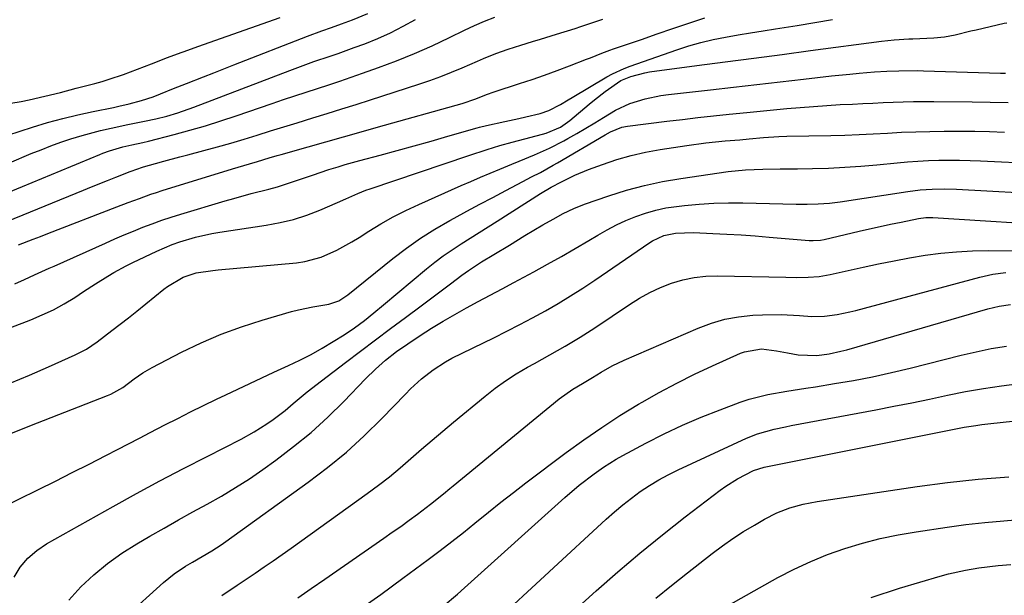
# Model space of a CAD drawing. Units: inches. Extents: x 1846801 to 1852104, y 410597 to 415960.
# Drawn here: x 1848690 to 1848942, y 412753 to 412900 of the extents above; entities that cross this region are included whole.
import ezdxf

# ---------------------------------------------------------------- set-up
doc = ezdxf.new("R2010")
doc.units = ezdxf.units.IN
doc.header["$MEASUREMENT"] = 0
doc.layers.add('7', color=7, linetype='Continuous')
doc.layers.add('8', color=7, linetype='Continuous')

msp = doc.modelspace()

# ---------------------------------------------------------------- linework, layer by layer
at = {"layer": '7', "color": 18}
for points in [[(1848683.28, 412854.53, 1792), (1848710.49, 412865.78, 1792), (1848711.32, 412866.11, 1792), (1848713.02, 412866.73, 1792), (1848716.38, 412867.73, 1792), (1848718.73, 412868.23, 1792), (1848721.53, 412868.8, 1792), (1848722.92, 412869.14, 1792), (1848729.54, 412870.87, 1792), (1848733.52, 412871.96, 1792), (1848737.49, 412873.11, 1792), (1848741.43, 412874.35, 1792), (1848745.36, 412875.64, 1792), (1848754.57, 412878.81, 1792), (1848757.45, 412879.79, 1792), (1848760.33, 412880.75, 1792), (1848763.22, 412881.7, 1792), (1848766.12, 412882.63, 1792), (1848769.01, 412883.56, 1792), (1848771.89, 412884.52, 1792), (1848774.77, 412885.51, 1792), (1848777.64, 412886.52, 1792), (1848781.77, 412888, 1792), (1848786.38, 412889.74, 1792), (1848790.96, 412891.58, 1792), (1848795.46, 412893.57, 1792), (1848799.93, 412895.67, 1792), (1848803.77, 412897.54, 1792), (1848806.3, 412898.73, 1792), (1848808.86, 412899.86, 1792), (1848811.46, 412900.91, 1792)], [(1848684.77, 412847.88, 1794), (1848706.3, 412856.61, 1794), (1848708.37, 412857.45, 1794), (1848712.51, 412859.11, 1794), (1848714.59, 412859.94, 1794), (1848718.26, 412861.4, 1794), (1848720.19, 412862.13, 1794), (1848721.17, 412862.45, 1794), (1848721.66, 412862.59, 1794), (1848724.78, 412863.47, 1794), (1848726.84, 412864.05, 1794), (1848730.96, 412865.17, 1794), (1848733.02, 412865.71, 1794), (1848737.12, 412866.78, 1794), (1848740.55, 412867.71, 1794), (1848743.97, 412868.67, 1794), (1848747.37, 412869.68, 1794), (1848750.77, 412870.72, 1794), (1848754.15, 412871.79, 1794), (1848757.54, 412872.84, 1794), (1848760.93, 412873.89, 1794), (1848764.95, 412875.12, 1794), (1848768.65, 412876.26, 1794), (1848772.35, 412877.4, 1794), (1848776.04, 412878.57, 1794), (1848779.73, 412879.75, 1794), (1848792.08, 412883.73, 1794), (1848794.88, 412884.68, 1794), (1848797.67, 412885.69, 1794), (1848800.42, 412886.79, 1794), (1848803.15, 412887.94, 1794), (1848807.03, 412889.64, 1794), (1848808.59, 412890.3, 1794), (1848811.73, 412891.57, 1794), (1848814.91, 412892.73, 1794), (1848818.14, 412893.75, 1794), (1848821.09, 412894.62, 1794), (1848823.15, 412895.24, 1794), (1848827.27, 412896.51, 1794), (1848832.02, 412898.02, 1794), (1848833.45, 412898.47, 1794), (1848836.28, 412899.41, 1794), (1848839.11, 412900.39, 1794)], [(1848686.96, 412870.7, 1788), (1848693.33, 412872.76, 1788), (1848697.16, 412873.92, 1788), (1848701.02, 412875, 1788), (1848704.92, 412875.93, 1788), (1848708.84, 412876.78, 1788), (1848714.01, 412877.8, 1788), (1848715.36, 412878.08, 1788), (1848718.04, 412878.69, 1788), (1848721.19, 412879.53, 1788), (1848724.11, 412880.51, 1788), (1848726.02, 412881.25, 1788), (1848729.35, 412882.61, 1788), (1848732.69, 412883.94, 1788), (1848737.05, 412885.66, 1788), (1848739.62, 412886.68, 1788), (1848742.19, 412887.69, 1788), (1848744.76, 412888.69, 1788), (1848763.58, 412896.05, 1788), (1848767.28, 412897.41, 1788), (1848769.77, 412898.25, 1788), (1848772.25, 412899.13, 1788), (1848775.07, 412900.18, 1788), (1848779.06, 412901.83, 1788)], [(1848687.76, 412878.86, 1786), (1848690.39, 412879.35, 1786), (1848692.42, 412879.75, 1786), (1848696.46, 412880.65, 1786), (1848700.49, 412881.64, 1786), (1848704.5, 412882.68, 1786), (1848709.24, 412883.93, 1786), (1848711.09, 412884.45, 1786), (1848712.93, 412885, 1786), (1848716.56, 412886.24, 1786), (1848720.16, 412887.58, 1786), (1848723.75, 412888.97, 1786), (1848727.83, 412890.57, 1786), (1848730.4, 412891.54, 1786), (1848732.98, 412892.48, 1786), (1848735.56, 412893.4, 1786), (1848756.62, 412900.78, 1786)], [(1848688.78, 412832.68, 1798), (1848691.29, 412833.8, 1798), (1848693.8, 412834.94, 1798), (1848697.55, 412836.67, 1798), (1848698.81, 412837.23, 1798), (1848711.98, 412843.11, 1798), (1848714.34, 412844.15, 1798), (1848716.72, 412845.17, 1798), (1848719.1, 412846.16, 1798), (1848721.49, 412847.13, 1798), (1848723.9, 412848.06, 1798), (1848726.33, 412848.94, 1798), (1848728.78, 412849.75, 1798), (1848731.24, 412850.53, 1798), (1848742.53, 412853.9, 1798), (1848744.75, 412854.54, 1798), (1848749.21, 412855.75, 1798), (1848753.69, 412856.89, 1798), (1848755.91, 412857.51, 1798), (1848760.31, 412858.92, 1798), (1848762.8, 412859.79, 1798), (1848764.88, 412860.5, 1798), (1848769.06, 412861.88, 1798), (1848771.4, 412862.63, 1798), (1848773.25, 412863.2, 1798), (1848776.99, 412864.24, 1798), (1848782.19, 412865.61, 1798), (1848786.53, 412866.78, 1798), (1848790.86, 412867.96, 1798), (1848795.19, 412869.17, 1798), (1848799.51, 412870.41, 1798), (1848806.99, 412872.57, 1798), (1848807.57, 412872.73, 1798), (1848809.32, 412873.2, 1798), (1848814.06, 412874.21, 1798), (1848817.61, 412874.96, 1798), (1848819.37, 412875.37, 1798), (1848823.08, 412876.27, 1798), (1848825.25, 412876.97, 1798), (1848828.27, 412878.56, 1798), (1848830.25, 412879.72, 1798), (1848831.23, 412880.31, 1798), (1848840.16, 412885.61, 1798), (1848841.59, 412886.41, 1798), (1848844.54, 412887.78, 1798), (1848846.06, 412888.36, 1798), (1848857.98, 412892.51, 1798), (1848861.06, 412893.51, 1798), (1848864.16, 412894.4, 1798), (1848867.31, 412895.14, 1798), (1848870.48, 412895.78, 1798), (1848873.67, 412896.34, 1798), (1848876.86, 412896.89, 1798), (1848880.06, 412897.41, 1798), (1848883.26, 412897.92, 1798), (1848888.8, 412898.78, 1798), (1848893.3, 412899.51, 1798), (1848897.79, 412900.27, 1798)], [(1848689.74, 412842.62, 1796), (1848693.46, 412844.08, 1796), (1848695.32, 412844.81, 1796), (1848697.19, 412845.53, 1796), (1848714.85, 412852.35, 1796), (1848717.73, 412853.45, 1796), (1848720.62, 412854.54, 1796), (1848723.52, 412855.58, 1796), (1848724.99, 412856.06, 1796), (1848726.45, 412856.53, 1796), (1848744.4, 412862.1, 1796), (1848748.76, 412863.39, 1796), (1848750.79, 412863.98, 1796), (1848753.82, 412864.87, 1796), (1848755.85, 412865.46, 1796), (1848756.86, 412865.75, 1796), (1848763.81, 412867.73, 1796), (1848768.31, 412869, 1796), (1848772.8, 412870.28, 1796), (1848777.29, 412871.55, 1796), (1848781.79, 412872.82, 1796), (1848803.1, 412878.83, 1796), (1848806.61, 412880, 1796), (1848809.32, 412881.08, 1796), (1848811.3, 412881.81, 1796), (1848817.77, 412883.88, 1796), (1848821, 412884.95, 1796), (1848824.21, 412886.05, 1796), (1848827.39, 412887.22, 1796), (1848830.57, 412888.42, 1796), (1848834.92, 412890.11, 1796), (1848835.91, 412890.49, 1796), (1848838.87, 412891.65, 1796), (1848840.86, 412892.41, 1796), (1848841.86, 412892.77, 1796), (1848842.86, 412893.12, 1796), (1848848.94, 412895.2, 1796), (1848852.98, 412896.58, 1796), (1848857.03, 412897.95, 1796), (1848861.08, 412899.31, 1796), (1848865.13, 412900.67, 1796)], [(1848687.56, 412807.28, 1802), (1848692.52, 412809.3, 1802), (1848697.43, 412811.42, 1802), (1848704.21, 412814.49, 1802), (1848707.09, 412815.99, 1802), (1848709.79, 412817.81, 1802), (1848713.61, 412820.71, 1802), (1848715.74, 412822.35, 1802), (1848717.85, 412824.02, 1802), (1848719.94, 412825.7, 1802), (1848726.87, 412831.3, 1802), (1848727.8, 412832.01, 1802), (1848731.81, 412834.4, 1802), (1848735.13, 412835.46, 1802), (1848739.42, 412836.13, 1802), (1848740.75, 412836.27, 1802), (1848760.78, 412838.09, 1802), (1848762.93, 412838.4, 1802), (1848767.11, 412839.52, 1802), (1848771.1, 412841.29, 1802), (1848774.93, 412843.39, 1802), (1848776.8, 412844.54, 1802), (1848779.24, 412846.11, 1802), (1848782.35, 412848, 1802), (1848785.51, 412849.8, 1802), (1848788.75, 412851.44, 1802), (1848792.05, 412852.99, 1802), (1848802.9, 412857.79, 1802), (1848805.36, 412858.87, 1802), (1848807.83, 412859.94, 1802), (1848810.3, 412860.99, 1802), (1848812.78, 412862.04, 1802), (1848815.81, 412863.3, 1802), (1848817.75, 412864.09, 1802), (1848821.62, 412865.67, 1802), (1848825.44, 412867.35, 1802), (1848829.15, 412869.27, 1802), (1848830.14, 412869.82, 1802), (1848832.46, 412871.13, 1802), (1848834.75, 412872.47, 1802), (1848837.02, 412873.85, 1802), (1848839.28, 412875.26, 1802), (1848842.36, 412877.12, 1802), (1848846.03, 412878.81, 1802), (1848849.91, 412880.02, 1802), (1848853.89, 412880.84, 1802), (1848855.91, 412881.12, 1802), (1848866.6, 412882.33, 1802), (1848872.54, 412883.01, 1802), (1848878.48, 412883.68, 1802), (1848884.43, 412884.35, 1802), (1848890.37, 412885.02, 1802), (1848897.56, 412885.84, 1802), (1848902.26, 412886.33, 1802), (1848904.61, 412886.54, 1802), (1848908.57, 412886.86, 1802), (1848911.68, 412887.06, 1802), (1848914.8, 412887.18, 1802), (1848919.47, 412887.2, 1802), (1848921.03, 412887.16, 1802), (1848940.75, 412886.55, 1802), (1848941.99, 412886.52, 1802)], [(1848687.8, 412794.4, 1804), (1848692.58, 412796.33, 1804), (1848712.5, 412804.12, 1804), (1848713.32, 412804.47, 1804), (1848716.42, 412806.21, 1804), (1848719.32, 412808.36, 1804), (1848721.53, 412809.93, 1804), (1848723.87, 412811.29, 1804), (1848731.38, 412815.17, 1804), (1848736.41, 412817.59, 1804), (1848741.51, 412819.8, 1804), (1848746.74, 412821.7, 1804), (1848752.04, 412823.4, 1804), (1848759.54, 412825.57, 1804), (1848761.32, 412826.05, 1804), (1848764.92, 412826.84, 1804), (1848769.03, 412827.5, 1804), (1848771.61, 412828.35, 1804), (1848773.9, 412829.86, 1804), (1848785.43, 412839.14, 1804), (1848788.91, 412841.8, 1804), (1848792.48, 412844.32, 1804), (1848796.17, 412846.66, 1804), (1848799.95, 412848.86, 1804), (1848801.08, 412849.48, 1804), (1848804.37, 412851.27, 1804), (1848807.66, 412853.04, 1804), (1848810.96, 412854.8, 1804), (1848814.27, 412856.54, 1804), (1848818.67, 412858.84, 1804), (1848820.9, 412860.01, 1804), (1848823.13, 412861.19, 1804), (1848826.44, 412863.02, 1804), (1848827.53, 412863.65, 1804), (1848839.68, 412870.78, 1804), (1848841.05, 412871.53, 1804), (1848843.92, 412872.74, 1804), (1848845.44, 412873.04, 1804), (1848855.47, 412874.26, 1804), (1848859.44, 412874.73, 1804), (1848863.41, 412875.19, 1804), (1848867.39, 412875.63, 1804), (1848871.36, 412876.06, 1804), (1848875.92, 412876.53, 1804), (1848879.32, 412876.88, 1804), (1848882.72, 412877.2, 1804), (1848886.12, 412877.52, 1804), (1848889.53, 412877.81, 1804), (1848892.94, 412878.07, 1804), (1848896.35, 412878.3, 1804), (1848899.76, 412878.5, 1804), (1848902.95, 412878.66, 1804), (1848905.54, 412878.8, 1804), (1848908.14, 412878.92, 1804), (1848910.73, 412879.05, 1804), (1848913.32, 412879.17, 1804), (1848915.91, 412879.26, 1804), (1848918.5, 412879.32, 1804), (1848921.1, 412879.34, 1804), (1848923.69, 412879.33, 1804), (1848933.49, 412879.19, 1804), (1848938.09, 412879.13, 1804), (1848942.69, 412879.04, 1804)], [(1848679.14, 412772.37, 1806), (1848694.82, 412780.1, 1806), (1848699.14, 412782.25, 1806), (1848703.45, 412784.4, 1806), (1848707.75, 412786.58, 1806), (1848712.04, 412788.77, 1806), (1848715.01, 412790.29, 1806), (1848717.81, 412791.74, 1806), (1848720.62, 412793.18, 1806), (1848723.41, 412794.64, 1806), (1848727.15, 412796.59, 1806), (1848730.43, 412798.28, 1806), (1848733.71, 412799.94, 1806), (1848737.02, 412801.57, 1806), (1848740.34, 412803.17, 1806), (1848742.73, 412804.31, 1806), (1848745.79, 412805.76, 1806), (1848748.86, 412807.2, 1806), (1848751.94, 412808.63, 1806), (1848755.02, 412810.05, 1806), (1848758.77, 412811.77, 1806), (1848761.68, 412813.18, 1806), (1848764.56, 412814.65, 1806), (1848767.38, 412816.24, 1806), (1848770.17, 412817.9, 1806), (1848772.99, 412819.65, 1806), (1848775.62, 412821.4, 1806), (1848778.13, 412823.29, 1806), (1848780.58, 412825.28, 1806), (1848783.02, 412827.29, 1806), (1848794.03, 412836.48, 1806), (1848796.15, 412838.18, 1806), (1848798.32, 412839.82, 1806), (1848800.56, 412841.38, 1806), (1848802.84, 412842.87, 1806), (1848805.15, 412844.33, 1806), (1848807.45, 412845.78, 1806), (1848809.76, 412847.24, 1806), (1848812.06, 412848.7, 1806), (1848823.19, 412855.76, 1806), (1848825.9, 412857.37, 1806), (1848828.55, 412858.78, 1806), (1848831.95, 412860.44, 1806), (1848835.44, 412861.88, 1806), (1848839.05, 412863.23, 1806), (1848842.66, 412864.46, 1806), (1848846.31, 412865.53, 1806), (1848850.02, 412866.37, 1806), (1848853.77, 412867.06, 1806), (1848860.55, 412868.08, 1806), (1848865.45, 412868.74, 1806), (1848870.37, 412869.22, 1806), (1848874.09, 412869.53, 1806), (1848876.51, 412869.75, 1806), (1848880.15, 412870.1, 1806), (1848884.13, 412870.35, 1806), (1848886.13, 412870.41, 1806), (1848897.34, 412870.62, 1806), (1848900.96, 412870.72, 1806), (1848904.59, 412870.84, 1806), (1848908.21, 412871.02, 1806), (1848911.83, 412871.23, 1806), (1848915.46, 412871.43, 1806), (1848919.08, 412871.58, 1806), (1848922.7, 412871.68, 1806), (1848926.33, 412871.72, 1806), (1848930.42, 412871.72, 1806), (1848934.19, 412871.69, 1806), (1848937.97, 412871.61, 1806), (1848941.75, 412871.5, 1806)], [(1848688.58, 412757.64, 1808), (1848690.15, 412760.21, 1808), (1848692.1, 412762.5, 1808), (1848694.37, 412764.49, 1808), (1848696.9, 412766.15, 1808), (1848713.91, 412775.75, 1808), (1848719.86, 412779.05, 1808), (1848725.84, 412782.29, 1808), (1848731.86, 412785.45, 1808), (1848737.91, 412788.56, 1808), (1848746.63, 412792.95, 1808), (1848750, 412794.79, 1808), (1848753.24, 412796.85, 1808), (1848754.81, 412797.96, 1808), (1848757.85, 412800.29, 1808), (1848759.94, 412802.05, 1808), (1848763.52, 412805.03, 1808), (1848767.18, 412807.9, 1808), (1848773.32, 412812.56, 1808), (1848777.15, 412815.46, 1808), (1848780.99, 412818.36, 1808), (1848784.84, 412821.24, 1808), (1848788.69, 412824.11, 1808), (1848792.66, 412827.07, 1808), (1848796.41, 412829.87, 1808), (1848800.15, 412832.7, 1808), (1848803.08, 412834.91, 1808), (1848804.73, 412836.08, 1808), (1848808.11, 412838.27, 1808), (1848811.22, 412840.19, 1808), (1848815.2, 412842.61, 1808), (1848819.19, 412845.02, 1808), (1848823.78, 412847.76, 1808), (1848826.36, 412849.25, 1808), (1848828.99, 412850.67, 1808), (1848831.67, 412851.96, 1808), (1848834.45, 412853.04, 1808), (1848840.63, 412855.19, 1808), (1848845.16, 412856.62, 1808), (1848849.74, 412857.87, 1808), (1848854.38, 412858.86, 1808), (1848859.06, 412859.66, 1808), (1848871.13, 412861.38, 1808), (1848875.54, 412861.86, 1808), (1848879.98, 412862.03, 1808), (1848884.42, 412862.06, 1808), (1848888.87, 412862.12, 1808), (1848892.68, 412862.19, 1808), (1848896.8, 412862.3, 1808), (1848900.92, 412862.49, 1808), (1848905.04, 412862.77, 1808), (1848909.15, 412863.13, 1808), (1848914.33, 412863.63, 1808), (1848916.98, 412863.86, 1808), (1848919.64, 412864.05, 1808), (1848922.31, 412864.19, 1808), (1848924.97, 412864.28, 1808), (1848927.64, 412864.31, 1808), (1848930.31, 412864.31, 1808), (1848932.97, 412864.25, 1808), (1848935.64, 412864.15, 1808), (1848950.08, 412863.48, 1808)], [(1848716.95, 412747.44, 1812), (1848726.78, 412756.31, 1812), (1848729.49, 412758.53, 1812), (1848732.4, 412760.47, 1812), (1848734.18, 412761.53, 1812), (1848736.66, 412762.97, 1812), (1848739.13, 412764.41, 1812), (1848741.54, 412765.96, 1812), (1848742.72, 412766.77, 1812), (1848763.76, 412781.94, 1812), (1848768.72, 412785.72, 1812), (1848773.53, 412789.66, 1812), (1848778.12, 412793.85, 1812), (1848782.57, 412798.21, 1812), (1848788.63, 412804.46, 1812), (1848789.97, 412805.79, 1812), (1848792.75, 412808.35, 1812), (1848795.69, 412810.71, 1812), (1848798.86, 412812.75, 1812), (1848800.52, 412813.64, 1812), (1848811.2, 412818.89, 1812), (1848814.53, 412820.56, 1812), (1848817.85, 412822.27, 1812), (1848821.14, 412824.02, 1812), (1848824.41, 412825.81, 1812), (1848827.64, 412827.67, 1812), (1848830.84, 412829.58, 1812), (1848833.98, 412831.59, 1812), (1848837.09, 412833.65, 1812), (1848851.14, 412843.24, 1812), (1848851.82, 412843.67, 1812), (1848854.71, 412845.05, 1812), (1848857.7, 412845.64, 1812), (1848862.25, 412845.78, 1812), (1848867.2, 412845.56, 1812), (1848870.81, 412845.38, 1812), (1848874.42, 412845.17, 1812), (1848878.03, 412844.92, 1812), (1848881.64, 412844.63, 1812), (1848891.88, 412843.77, 1812), (1848892.83, 412843.73, 1812), (1848894.73, 412843.85, 1812), (1848895.67, 412844.02, 1812), (1848904.6, 412846.13, 1812), (1848907.27, 412846.74, 1812), (1848909.96, 412847.35, 1812), (1848912.64, 412847.93, 1812), (1848915.33, 412848.49, 1812), (1848919.83, 412849.41, 1812), (1848921.63, 412849.64, 1812), (1848923.44, 412849.63, 1812), (1848958.52, 412847.47, 1812)], [(1848741.67, 412752.95, 1814), (1848745.59, 412755.6, 1814), (1848747.9, 412757.16, 1814), (1848750.24, 412758.72, 1814), (1848752.55, 412760.29, 1814), (1848754.86, 412761.87, 1814), (1848757.15, 412763.48, 1814), (1848759.43, 412765.1, 1814), (1848778.84, 412779.02, 1814), (1848781.72, 412781.16, 1814), (1848784.56, 412783.35, 1814), (1848787.32, 412785.64, 1814), (1848790.04, 412787.99, 1814), (1848792.73, 412790.36, 1814), (1848795.45, 412792.72, 1814), (1848798.19, 412795.04, 1814), (1848800.95, 412797.34, 1814), (1848808.98, 412803.97, 1814), (1848811.56, 412805.99, 1814), (1848814.22, 412807.9, 1814), (1848816.97, 412809.66, 1814), (1848819.8, 412811.33, 1814), (1848821.62, 412812.33, 1814), (1848825.54, 412814.51, 1814), (1848829.45, 412816.71, 1814), (1848833.31, 412819, 1814), (1848837.07, 412821.44, 1814), (1848845.89, 412827.43, 1814), (1848848.45, 412829.02, 1814), (1848851.08, 412830.48, 1814), (1848853.82, 412831.74, 1814), (1848856.63, 412832.85, 1814), (1848859.52, 412833.7, 1814), (1848862.44, 412834.33, 1814), (1848865.42, 412834.64, 1814), (1848868.43, 412834.73, 1814), (1848885.84, 412834.35, 1814), (1848888.71, 412834.32, 1814), (1848891.58, 412834.35, 1814), (1848894.44, 412834.56, 1814), (1848897.25, 412835.05, 1814), (1848905.61, 412836.95, 1814), (1848909.57, 412837.8, 1814), (1848913.53, 412838.6, 1814), (1848917.52, 412839.32, 1814), (1848921.51, 412839.97, 1814), (1848925.52, 412840.49, 1814), (1848929.54, 412840.89, 1814), (1848933.57, 412841.1, 1814), (1848937.62, 412841.19, 1814), (1848951.34, 412841.15, 1814)], [(1848761.12, 412752.38, 1816), (1848764.55, 412754.75, 1816), (1848767.99, 412757.12, 1816), (1848783.11, 412767.62, 1816), (1848785.27, 412769.14, 1816), (1848787.42, 412770.66, 1816), (1848789.55, 412772.21, 1816), (1848791.68, 412773.78, 1816), (1848795.05, 412776.29, 1816), (1848798.36, 412778.95, 1816), (1848800, 412780.31, 1816), (1848800.82, 412780.98, 1816), (1848827.93, 412803.31, 1816), (1848831.39, 412805.73, 1816), (1848833.86, 412807.18, 1816), (1848836.44, 412808.69, 1816), (1848838.64, 412810.07, 1816), (1848841.52, 412811.74, 1816), (1848844.52, 412813.18, 1816), (1848863.47, 412821.38, 1816), (1848866.85, 412822.64, 1816), (1848870.29, 412823.64, 1816), (1848873.81, 412824.27, 1816), (1848877.4, 412824.65, 1816), (1848879.9, 412824.78, 1816), (1848884.65, 412824.85, 1816), (1848889.4, 412824.59, 1816), (1848892.51, 412824.35, 1816), (1848895.76, 412824.42, 1816), (1848899.01, 412824.84, 1816), (1848902.22, 412825.49, 1816), (1848903.81, 412825.89, 1816), (1848935.47, 412834.42, 1816), (1848938.79, 412835.15, 1816), (1848942.15, 412835.55, 1816)], [(1848776.67, 412749.22, 1818), (1848782.34, 412753.27, 1818), (1848787.97, 412757.38, 1818), (1848794.48, 412762.18, 1818), (1848797.5, 412764.45, 1818), (1848800.49, 412766.75, 1818), (1848803.45, 412769.09, 1818), (1848806.39, 412771.47, 1818), (1848809.9, 412774.32, 1818), (1848813.04, 412776.83, 1818), (1848816.22, 412779.3, 1818), (1848819.42, 412781.75, 1818), (1848829.71, 412789.51, 1818), (1848834.22, 412792.79, 1818), (1848838.8, 412795.96, 1818), (1848843.48, 412798.97, 1818), (1848848.24, 412801.88, 1818), (1848849.13, 412802.4, 1818), (1848853.53, 412804.89, 1818), (1848857.99, 412807.29, 1818), (1848862.52, 412809.54, 1818), (1848867.1, 412811.69, 1818), (1848874.3, 412814.93, 1818), (1848875.33, 412815.33, 1818), (1848879.66, 412816.03, 1818), (1848883.52, 412815.55, 1818), (1848886.27, 412815, 1818), (1848889.04, 412814.56, 1818), (1848893.81, 412814.39, 1818), (1848896.92, 412814.78, 1818), (1848899.96, 412815.43, 1818), (1848901.46, 412815.83, 1818), (1848937.55, 412826.28, 1818), (1848940.42, 412826.98, 1818), (1848943.34, 412827.41, 1818)], [(1848810.79, 412745.57, 1822), (1848839.98, 412772.51, 1822), (1848842.07, 412774.37, 1822), (1848844.21, 412776.16, 1822), (1848846.42, 412777.87, 1822), (1848848.67, 412779.53, 1822), (1848850.99, 412781.07, 1822), (1848853.37, 412782.53, 1822), (1848855.82, 412783.85, 1822), (1848858.32, 412785.09, 1822), (1848875.86, 412793.19, 1822), (1848878.61, 412794.31, 1822), (1848882.91, 412795.5, 1822), (1848885.82, 412796.14, 1822), (1848887.28, 412796.43, 1822), (1848908.89, 412800.49, 1822), (1848913.48, 412801.37, 1822), (1848918.07, 412802.28, 1822), (1848922.64, 412803.22, 1822), (1848927.21, 412804.19, 1822), (1848931.79, 412805.11, 1822), (1848936.38, 412805.93, 1822), (1848941, 412806.62, 1822), (1848945.63, 412807.22, 1822)], [(1848827.4, 412745.12, 1824), (1848837.4, 412754.13, 1824), (1848842.96, 412759.02, 1824), (1848848.59, 412763.82, 1824), (1848854.35, 412768.49, 1824), (1848860.17, 412773.06, 1824), (1848869.1, 412779.89, 1824), (1848870.55, 412780.93, 1824), (1848873.56, 412782.83, 1824), (1848877.58, 412784.93, 1824), (1848880.35, 412785.82, 1824), (1848880.76, 412785.91, 1824), (1848925.46, 412794.87, 1824), (1848928.47, 412795.45, 1824), (1848931.47, 412796, 1824), (1848934.49, 412796.49, 1824), (1848936.01, 412796.69, 1824), (1848937.53, 412796.87, 1824), (1848966.62, 412800.06, 1824)], [(1848852.61, 412752.29, 1826), (1848856.64, 412755.56, 1826), (1848860.71, 412758.78, 1826), (1848867.07, 412763.7, 1826), (1848869.69, 412765.65, 1826), (1848872.36, 412767.53, 1826), (1848875.09, 412769.3, 1826), (1848877.88, 412771, 1826), (1848880.43, 412772.49, 1826), (1848883.59, 412774.12, 1826), (1848886.92, 412775.4, 1826), (1848890.35, 412776.37, 1826), (1848893.86, 412777.04, 1826), (1848919.42, 412780.87, 1826), (1848927.22, 412781.9, 1826), (1848935.04, 412782.75, 1826), (1848942.88, 412783.32, 1826)], [(1848866.48, 412747.8, 1828), (1848883.86, 412757.55, 1828), (1848888.01, 412759.72, 1828), (1848892.23, 412761.71, 1828), (1848896.56, 412763.45, 1828), (1848900.97, 412765.02, 1828), (1848905.46, 412766.34, 1828), (1848909.98, 412767.52, 1828), (1848914.56, 412768.47, 1828), (1848919.17, 412769.26, 1828), (1848927.11, 412770.44, 1828), (1848931.93, 412771.09, 1828), (1848936.76, 412771.65, 1828), (1848941.6, 412772.1, 1828), (1848946.45, 412772.47, 1828)]]:
    msp.add_polyline3d(points, dxfattribs=at)
at = {"layer": '8', "color": 18}
for points in [[(1848681.78, 412861.22, 1790), (1848692.99, 412865.97, 1790), (1848695.49, 412866.99, 1790), (1848698.02, 412867.97, 1790), (1848700.56, 412868.88, 1790), (1848703.13, 412869.74, 1790), (1848706, 412870.62, 1790), (1848710.64, 412871.86, 1790), (1848713.44, 412872.49, 1790), (1848717.7, 412873.39, 1790), (1848721.96, 412874.27, 1790), (1848724.79, 412874.88, 1790), (1848727.62, 412875.59, 1790), (1848730.42, 412876.43, 1790), (1848734.56, 412877.88, 1790), (1848759.08, 412887.28, 1790), (1848761.12, 412888.04, 1790), (1848765.24, 412889.51, 1790), (1848769.39, 412890.9, 1790), (1848771.45, 412891.61, 1790), (1848775.56, 412893.1, 1790), (1848778.22, 412894.09, 1790), (1848781.55, 412895.44, 1790), (1848784.83, 412896.91, 1790), (1848788.03, 412898.54, 1790), (1848791.17, 412900.29, 1790)], [(1848669.4, 412814.55, 1800), (1848692.84, 412823.49, 1800), (1848695.77, 412824.71, 1800), (1848698.63, 412826.05, 1800), (1848701.39, 412827.58, 1800), (1848704.1, 412829.22, 1800), (1848706.36, 412830.7, 1800), (1848709.43, 412832.68, 1800), (1848712.52, 412834.63, 1800), (1848714.08, 412835.57, 1800), (1848717.28, 412837.32, 1800), (1848718.91, 412838.13, 1800), (1848725.1, 412841.06, 1800), (1848728.97, 412842.72, 1800), (1848730.95, 412843.42, 1800), (1848735, 412844.61, 1800), (1848739.11, 412845.52, 1800), (1848741.19, 412845.88, 1800), (1848753.06, 412847.66, 1800), (1848756.57, 412848.33, 1800), (1848760.04, 412849.17, 1800), (1848763.43, 412850.27, 1800), (1848766.77, 412851.55, 1800), (1848771.3, 412853.48, 1800), (1848773.37, 412854.38, 1800), (1848776.45, 412855.77, 1800), (1848778.54, 412856.6, 1800), (1848779.6, 412856.98, 1800), (1848804.85, 412865.5, 1800), (1848809.57, 412867.05, 1800), (1848812.74, 412868.04, 1800), (1848815.92, 412868.95, 1800), (1848817.53, 412869.37, 1800), (1848823.7, 412870.94, 1800), (1848824.65, 412871.21, 1800), (1848828.26, 412872.76, 1800), (1848830.68, 412874.44, 1800), (1848835.62, 412878.61, 1800), (1848836.97, 412879.72, 1800), (1848839.72, 412881.85, 1800), (1848843.68, 412884.68, 1800), (1848846.28, 412885.72, 1800), (1848849.83, 412886.68, 1800), (1848851.05, 412886.88, 1800), (1848863.13, 412888.48, 1800), (1848870.39, 412889.45, 1800), (1848877.66, 412890.41, 1800), (1848884.92, 412891.37, 1800), (1848892.18, 412892.33, 1800), (1848910.36, 412894.74, 1800), (1848913.6, 412895.11, 1800), (1848917.31, 412895.32, 1800), (1848917.84, 412895.34, 1800), (1848918.36, 412895.36, 1800), (1848923.72, 412895.63, 1800), (1848926.45, 412895.89, 1800), (1848929.16, 412896.4, 1800), (1848933.18, 412897.35, 1800), (1848934.53, 412897.66, 1800), (1848941.71, 412899.31, 1800), (1848942.37, 412899.42, 1800)], [(1848702.57, 412751.82, 1810), (1848705.64, 412755.16, 1810), (1848708.97, 412758.25, 1810), (1848712.45, 412761.14, 1810), (1848716.14, 412763.76, 1810), (1848719.97, 412766.19, 1810), (1848723.32, 412768.13, 1810), (1848726.96, 412770.23, 1810), (1848730.62, 412772.29, 1810), (1848734.29, 412774.33, 1810), (1848737.98, 412776.34, 1810), (1848741.63, 412778.41, 1810), (1848745.23, 412780.56, 1810), (1848748.74, 412782.85, 1810), (1848752.2, 412785.23, 1810), (1848755.47, 412787.58, 1810), (1848760.06, 412791.05, 1810), (1848764.51, 412794.69, 1810), (1848768.76, 412798.56, 1810), (1848772.87, 412802.59, 1810), (1848778.44, 412808.35, 1810), (1848780.95, 412810.82, 1810), (1848783.58, 412813.16, 1810), (1848786.33, 412815.35, 1810), (1848789.21, 412817.37, 1810), (1848792.41, 412819.47, 1810), (1848795.31, 412821.32, 1810), (1848798.24, 412823.13, 1810), (1848801.22, 412824.85, 1810), (1848804.23, 412826.53, 1810), (1848807.26, 412828.17, 1810), (1848810.29, 412829.8, 1810), (1848813.33, 412831.43, 1810), (1848816.36, 412833.06, 1810), (1848821.44, 412835.77, 1810), (1848824.99, 412837.71, 1810), (1848828.53, 412839.68, 1810), (1848832.04, 412841.71, 1810), (1848835.52, 412843.77, 1810), (1848837.84, 412845.16, 1810), (1848840.19, 412846.49, 1810), (1848842.57, 412847.74, 1810), (1848845.01, 412848.86, 1810), (1848847.5, 412849.9, 1810), (1848850.04, 412850.78, 1810), (1848852.62, 412851.53, 1810), (1848855.24, 412852.08, 1810), (1848857.9, 412852.49, 1810), (1848859.98, 412852.74, 1810), (1848863.71, 412853.09, 1810), (1848867.44, 412853.34, 1810), (1848871.18, 412853.43, 1810), (1848874.92, 412853.41, 1810), (1848888.54, 412853.04, 1810), (1848891.36, 412853.02, 1810), (1848894.18, 412853.12, 1810), (1848897, 412853.33, 1810), (1848899.79, 412853.69, 1810), (1848917.1, 412856.31, 1810), (1848920.19, 412856.69, 1810), (1848923.3, 412856.91, 1810), (1848926.42, 412856.96, 1810), (1848929.53, 412856.87, 1810), (1848954.29, 412855.51, 1810)], [(1848798.28, 412750.24, 1820), (1848801.95, 412753.33, 1820), (1848803.75, 412754.92, 1820), (1848829.37, 412778.02, 1820), (1848833.04, 412781.17, 1820), (1848836.88, 412784.12, 1820), (1848839.23, 412785.79, 1820), (1848842.53, 412787.86, 1820), (1848844.23, 412788.81, 1820), (1848850.11, 412791.95, 1820), (1848854.75, 412794.3, 1820), (1848859.44, 412796.53, 1820), (1848864.22, 412798.57, 1820), (1848869.06, 412800.48, 1820), (1848874.19, 412802.39, 1820), (1848876.52, 412803.18, 1820), (1848881.28, 412804.41, 1820), (1848886.14, 412805.23, 1820), (1848891.03, 412805.99, 1820), (1848893.46, 412806.38, 1820), (1848898.33, 412807.16, 1820), (1848903.19, 412808, 1820), (1848908.03, 412808.93, 1820), (1848912.85, 412809.99, 1820), (1848917.64, 412811.14, 1820), (1848930.66, 412814.44, 1820), (1848934.51, 412815.33, 1820), (1848938.37, 412816.11, 1820), (1848942.26, 412816.74, 1820)], [(1848907.66, 412752.45, 1830), (1848914.92, 412754.84, 1830), (1848925.31, 412757.94, 1830), (1848927.46, 412758.53, 1830), (1848931.83, 412759.49, 1830), (1848935.22, 412760.03, 1830), (1848940.12, 412760.63, 1830), (1848943.39, 412760.93, 1830)]]:
    msp.add_polyline3d(points, dxfattribs=at)

doc.saveas('drawing.dxf')
